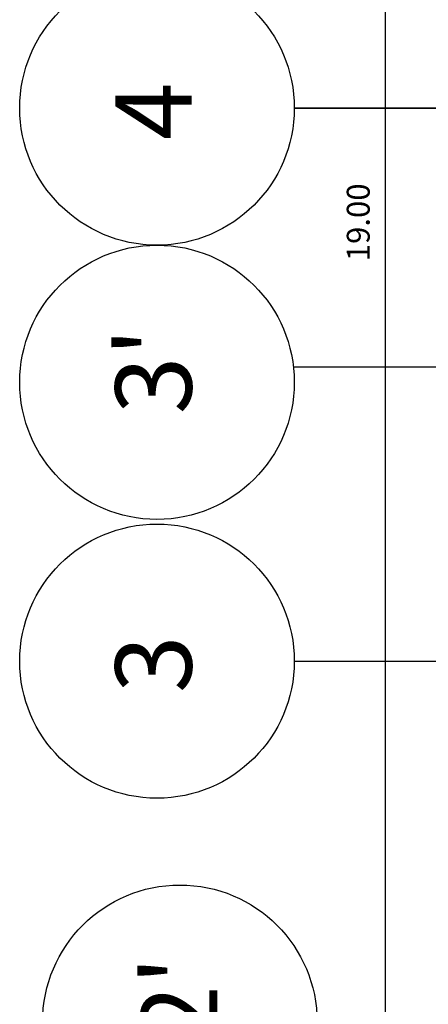
# Model space of a CAD drawing. Units: inches. Extents: x -49.9 to -30.8, y 22.9 to 54.
# Drawn here: x -49.7 to -47, y 33.8 to 40.2 of the extents above; entities that cross this region are included whole.
import ezdxf

# ---------------------------------------------------------------- set-up
doc = ezdxf.new("R2010")
doc.units = ezdxf.units.IN
doc.header["$MEASUREMENT"] = 0
for name, color, linetype in [('A4', 4, 'Continuous'), ('A8', 8, 'Continuous'), ('DIM', 8, 'Continuous')]:
    doc.layers.add(name, color=color, linetype=linetype)
doc.styles.add('BOLD', font='arial.ttf')
doc.styles.get("Standard").update_dxf_attribs({"font": 'arial.ttf'})
doc.dimstyles.new('Copy of DIMS_100', dxfattribs={"dimscale": 0, "dimtxt": 0.15, "dimasz": 0.15, "dimexe": 0.15, "dimexo": 0.15, "dimgap": 0.1, "dimtad": 2, "dimzin": 0, "dimdsep": 46, "dimtxsty": 'Standard', "dimblk1": 'ARCHTICK', "dimblk2": 'ARCHTICK', "dimsah": 1, "dimcen": 2.5, "dimclrd": 256, "dimclre": 256, "dimclrt": 3, "dimadec": 4, "dimazin": 0, "dimtfac": 1, "dimtix": 1, "dimtmove": 0, "dimatfit": 3, "dimldrblk": 'DOTBLANK', "dimfxl": 1, "dimtolj": 1, "dimtzin": 0, "dimarcsym": 0})

# ---------------------------------------------------------------- blocks, each defined once
blk = doc.blocks.new('_ARCHTICK')
at = {"color": 0, "linetype": 'ByBlock', "const_width": 0.15}
blk.add_lwpolyline([(-0.5, -0.5), (0.5, 0.5)], dxfattribs=at)
blk = doc.blocks.new('*D40')
at = {"layer": 'Defpoints', "color": 0, "transparency": 16777216}
for p in [(-228.2849, 293.5962), (-235.0842, 274.5962), (-232.4849, 274.5962)]:
    blk.add_point(p, dxfattribs=at)
at = {"layer": 'DIM', "lineweight": -2, "transparency": 16777216}
for p, q in [((-228.4349, 293.5962), (-235.2342, 293.5962)), ((-235.0842, 293.5962), (-235.0842, 274.5962)), ((-232.6349, 274.5962), (-235.2342, 274.5962))]:
    blk.add_line(p, q, dxfattribs=at)
at = {"layer": 'DIM', "lineweight": -2, "transparency": 16777216, "xscale": 0.15, "yscale": 0.15, "zscale": 0.15}
for p, rotation in [((-235.0842, 293.5962), 90), ((-235.0842, 274.5962), 270)]:
    blk.add_blockref('_ARCHTICK', p, dxfattribs=dict(at, rotation=rotation))
at = {"layer": 'DIM', "color": 3, "transparency": 16777216, "insert": (-235.2608, 284.0962), "char_height": 0.15, "attachment_point": 5, "rotation": 90}
blk.add_mtext('\\A1;19.00', dxfattribs=at)
blk = doc.blocks.new('_DotBlank')
at = {"color": 0, "linetype": 'ByBlock', "lineweight": -2}
blk.add_line((-0.5, 0), (-1, 0), dxfattribs=at)
blk.add_circle((0, 0), 0.5, dxfattribs=at)
blk = doc.blocks.new('A$C5F4B6824')
at = {"layer": 'A8'}
for p, q in [((2.9367, 16.722), (1.95, 16.722)), ((1.95, 16.722), (4.9952, 16.722)), ((5.1452, 15.022), (1.9444, 15.022)), ((1.95, 13.0916), (3.4944, 13.0916))]:
    blk.add_line(p, q, dxfattribs=at)
at = {"layer": 'DIM'}
for centre in [(1.05, 16.722), (1.05, 14.922), (1.05, 13.0916), (1.2, 10.722)]:
    blk.add_circle(centre, 0.9, dxfattribs=at)
at = {"layer": 'A4', "style": 'BOLD'}
for s, p in [('4', (1.277, 16.5124)), ("3'", (1.277, 14.7124)), ('3', (1.277, 12.882)), ("2'", (1.4462, 10.5871))]:
    blk.add_text(s, height=0.5, rotation=90, dxfattribs=at).set_placement(p)
at = {"layer": 'DIM'}
dim = blk.add_linear_dim(base=(2.5458, 6.472), p1=(9.3452, 25.472), p2=(5.1452, 6.472), angle=90, dimstyle='Copy of DIMS_100', override={"dimscale": 1}, dxfattribs=at)
dim.commit()
dim.dimension.update_dxf_attribs({"geometry": '*D40', "text_midpoint": (2.3692, 15.972), "insert": (237.63, -268.1242)})

msp = doc.modelspace()

# ---------------------------------------------------------------- block references
msp.add_blockref('A$C5F4B6824', (-49.8623, 22.9335))

doc.saveas('drawing.dxf')
